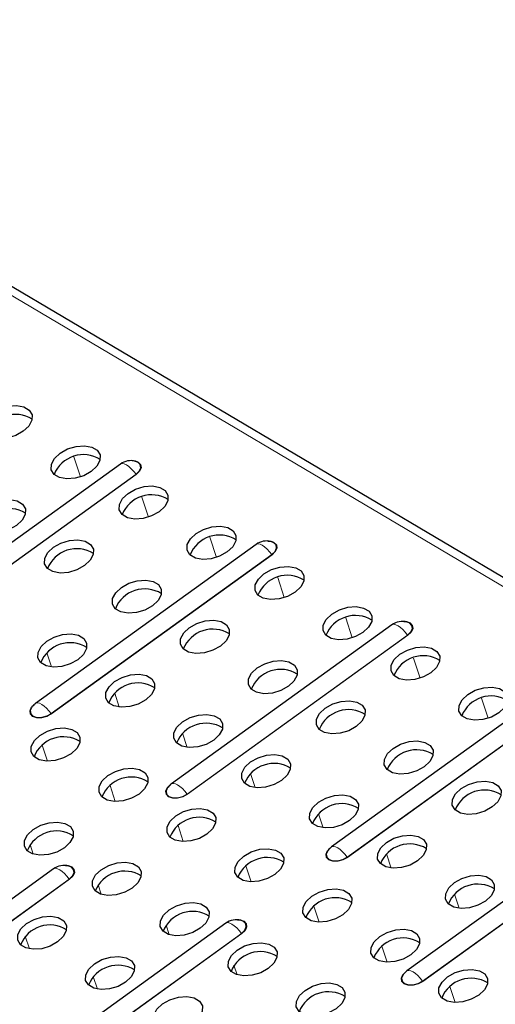
# Model space of a CAD drawing. Units: millimetres. Extents: x 0 to 420, y 0 to 297.
# Drawn here: x 267 to 273, y 87 to 99 of the extents above; entities that cross this region are included whole.
import ezdxf

# ---------------------------------------------------------------- set-up
doc = ezdxf.new("R2010")
doc.units = ezdxf.units.MM

msp = doc.modelspace()

# ---------------------------------------------------------------- linework, layer by layer
at = {"color": 8, "linetype": 'Continuous', "lineweight": 18}
for p, q in [((279.5414, 88.5572), (218.5562, 124.6554)), ((267.7779, 93.7686), (267.6961, 94.0185)), ((266.0247, 92.0379), (268.4707, 93.8018)), ((268.4734, 93.7992), (266.0274, 92.0353)), ((268.6244, 93.2675), (268.5426, 93.5175)), ((269.4709, 92.7665), (269.389, 93.0164)), ((267.4145, 90.82), (270.1615, 92.8009)), ((270.1642, 92.7984), (267.4172, 90.8174)), ((270.3173, 92.2654), (270.2355, 92.5154)), ((271.1638, 91.7644), (271.082, 92.0143)), ((269.1069, 89.8183), (271.8539, 91.7992)), ((271.8565, 91.7966), (269.1095, 89.8157)), ((267.415, 91.4023), (267.3576, 91.5776)), ((272.0103, 91.2634), (271.9285, 91.5133)), ((268.2615, 90.9012), (268.2041, 91.0766)), ((272.8568, 90.7623), (272.7749, 91.0122)), ((271.1018, 89.0327), (273.5477, 90.7966)), ((273.5504, 90.794), (271.1044, 89.0302)), ((269.108, 90.4002), (269.0505, 90.5755)), ((267.3655, 90.2282), (267.3001, 90.4279)), ((269.9544, 89.8992), (269.897, 90.0745)), ((268.212, 89.7271), (268.1466, 89.9268)), ((272.0409, 87.4886), (275.2395, 89.7952)), ((275.2421, 89.7927), (272.0435, 87.4861)), ((270.8009, 89.3981), (270.7435, 89.5734)), ((269.0584, 89.2261), (268.993, 89.4258)), ((267.1895, 89.071), (267.1506, 89.1897)), ((271.6474, 88.8971), (271.59, 89.0724)), ((269.9049, 88.725), (269.8395, 88.9248)), ((264.8919, 86.7792), (267.639, 88.7601)), ((267.6416, 88.7576), (264.8946, 86.7766)), ((268.0359, 88.57), (267.9971, 88.6886)), ((272.4939, 88.396), (272.4364, 88.5713)), ((270.7514, 88.224), (270.686, 88.4237)), ((268.8824, 88.0689), (268.8436, 88.1876)), ((266.5861, 85.7764), (269.7847, 88.083)), ((269.7874, 88.0804), (266.5888, 85.7738)), ((267.1421, 87.8902), (267.0909, 88.0467)), ((271.5979, 87.723), (271.5325, 87.9227)), ((269.7289, 87.5679), (269.69, 87.6866)), ((267.9886, 87.3892), (267.9374, 87.5456)), ((272.4443, 87.2219), (272.3789, 87.4216))]:
    msp.add_line(p, q, dxfattribs=at)
at = {"color": 7, "linetype": 'Continuous', "lineweight": 25}
for p, q in [((279.693, 88.5776), (218.7078, 124.6758)), ((268.2754, 93.9293), (265.8294, 92.1654)), ((269.9662, 92.9285), (267.2192, 90.9475)), ((271.6585, 91.9267), (268.9115, 89.9458)), ((273.3524, 90.9241), (270.9064, 89.1602)), ((275.0441, 89.9227), (271.8456, 87.6161)), ((267.4436, 88.8876), (264.6966, 86.9067)), ((269.5894, 88.2105), (266.3908, 85.9039))]:
    msp.add_line(p, q, dxfattribs=at)
at = {"color": 7, "linetype": 'Continuous', "lineweight": 25, "flags": 128}
for points in [[(266.678, 94.566), (266.7714, 94.618), (266.8769, 94.6499), (266.9817, 94.6579), (267.0733, 94.641), (267.1405, 94.6012), (267.1753, 94.5433), (267.1735, 94.4743), (267.1353, 94.4026), (267.0652, 94.3367), (266.9718, 94.2847), (266.8663, 94.2528), (266.7615, 94.2448), (266.6699, 94.2618), (266.6026, 94.3016), (266.5678, 94.3594), (266.5697, 94.4284), (266.6079, 94.5001), (266.678, 94.566)], [(267.5244, 94.0649), (267.6178, 94.1169), (267.7233, 94.1489), (267.8282, 94.1568), (267.9198, 94.1399), (267.987, 94.1001), (268.0218, 94.0422), (268.02, 93.9733), (267.9817, 93.9015), (267.9117, 93.8357), (267.8183, 93.7837), (267.7128, 93.7518), (267.6079, 93.7438), (267.5164, 93.7607), (267.4491, 93.8005), (267.4143, 93.8584), (267.4161, 93.9273), (267.4544, 93.9991), (267.5244, 94.0649)], [(268.4221, 93.9713), (268.4482, 93.9692), (268.4976, 93.9528), (268.5276, 93.9223), (268.5335, 93.8824), (268.5144, 93.8392), (268.4734, 93.7992)], [(268.4707, 93.8018), (268.5109, 93.8409), (268.5295, 93.8831), (268.5237, 93.9222), (268.4945, 93.952), (268.4624, 93.9649)], [(268.3709, 93.5639), (268.4643, 93.6159), (268.5698, 93.6478), (268.6747, 93.6558), (268.7662, 93.6389), (268.8335, 93.5991), (268.8683, 93.5412), (268.8665, 93.4722), (268.8282, 93.4005), (268.7582, 93.3347), (268.6648, 93.2826), (268.5593, 93.2507), (268.4544, 93.2427), (268.3628, 93.2597), (268.2956, 93.2995), (268.2608, 93.3573), (268.2626, 93.4263), (268.3009, 93.498), (268.3709, 93.5639)], [(266.5943, 93.3942), (266.6877, 93.4462), (266.7932, 93.4781), (266.8981, 93.4861), (266.9896, 93.4692), (267.0569, 93.4294), (267.0917, 93.3715), (267.0899, 93.3025), (267.0516, 93.2308), (266.9816, 93.165), (266.8882, 93.1129), (266.7827, 93.081), (266.6778, 93.073), (266.5862, 93.09), (266.519, 93.1298), (266.4842, 93.1877), (266.486, 93.2566), (266.5243, 93.3283), (266.5943, 93.3942)], [(269.2174, 93.0628), (269.3108, 93.1149), (269.4163, 93.1468), (269.5211, 93.1548), (269.6127, 93.1378), (269.68, 93.098), (269.7148, 93.0402), (269.7129, 92.9712), (269.6747, 92.8995), (269.6046, 92.8336), (269.5112, 92.7816), (269.4057, 92.7497), (269.3009, 92.7417), (269.2093, 92.7586), (269.1421, 92.7984), (269.1073, 92.8563), (269.1091, 92.9253), (269.1473, 92.997), (269.2174, 93.0628)], [(267.4408, 92.8932), (267.5342, 92.9452), (267.6397, 92.9771), (267.7445, 92.9851), (267.8361, 92.9681), (267.9034, 92.9283), (267.9382, 92.8705), (267.9363, 92.8015), (267.8981, 92.7298), (267.828, 92.6639), (267.7346, 92.6119), (267.6292, 92.58), (267.5243, 92.572), (267.4327, 92.5889), (267.3655, 92.6287), (267.3307, 92.6866), (267.3325, 92.7556), (267.3707, 92.8273), (267.4408, 92.8932)], [(270.1129, 92.9704), (270.1391, 92.9684), (270.1885, 92.9519), (270.2184, 92.9214), (270.2243, 92.8816), (270.2052, 92.8383), (270.1642, 92.7984)], [(270.1615, 92.8009), (270.2017, 92.84), (270.2203, 92.8823), (270.2145, 92.9213), (270.1853, 92.9512), (270.1532, 92.964)], [(270.0639, 92.5618), (270.1573, 92.6138), (270.2628, 92.6457), (270.3676, 92.6537), (270.4592, 92.6368), (270.5264, 92.597), (270.5612, 92.5391), (270.5594, 92.4701), (270.5212, 92.3984), (270.4511, 92.3326), (270.3577, 92.2805), (270.2522, 92.2486), (270.1474, 92.2406), (270.0558, 92.2576), (269.9885, 92.2974), (269.9537, 92.3553), (269.9556, 92.4242), (269.9938, 92.4959), (270.0639, 92.5618)], [(268.2873, 92.3921), (268.3807, 92.4441), (268.4862, 92.4761), (268.591, 92.484), (268.6826, 92.4671), (268.7498, 92.4273), (268.7846, 92.3694), (268.7828, 92.3005), (268.7446, 92.2287), (268.6745, 92.1629), (268.5811, 92.1109), (268.4756, 92.0789), (268.3708, 92.071), (268.2792, 92.0879), (268.2119, 92.1277), (268.1771, 92.1856), (268.179, 92.2545), (268.2172, 92.3263), (268.2873, 92.3921)], [(270.9103, 92.0608), (271.0037, 92.1128), (271.1092, 92.1447), (271.2141, 92.1527), (271.3057, 92.1357), (271.3729, 92.0959), (271.4077, 92.0381), (271.4059, 91.9691), (271.3676, 91.8974), (271.2976, 91.8315), (271.2042, 91.7795), (271.0987, 91.7476), (270.9938, 91.7396), (270.9023, 91.7565), (270.835, 91.7963), (270.8002, 91.8542), (270.802, 91.9232), (270.8403, 91.9949), (270.9103, 92.0608)], [(269.1337, 91.8911), (269.2271, 91.9431), (269.3326, 91.975), (269.4375, 91.983), (269.5291, 91.9661), (269.5963, 91.9263), (269.6311, 91.8684), (269.6293, 91.7994), (269.591, 91.7277), (269.521, 91.6618), (269.4276, 91.6098), (269.3221, 91.5779), (269.2172, 91.5699), (269.1257, 91.5869), (269.0584, 91.6267), (269.0236, 91.6845), (269.0254, 91.7535), (269.0637, 91.8252), (269.1337, 91.8911)], [(271.8052, 91.9687), (271.8314, 91.9667), (271.8808, 91.9502), (271.9107, 91.9197), (271.9166, 91.8798), (271.8976, 91.8366), (271.8565, 91.7966)], [(271.8539, 91.7992), (271.894, 91.8383), (271.9126, 91.8806), (271.9069, 91.9196), (271.8776, 91.9494), (271.8455, 91.9623)], [(267.3572, 91.7214), (267.4506, 91.7734), (267.5561, 91.8053), (267.6609, 91.8133), (267.7525, 91.7964), (267.8197, 91.7566), (267.8545, 91.6987), (267.8527, 91.6297), (267.8145, 91.558), (267.7444, 91.4922), (267.651, 91.4401), (267.5455, 91.4082), (267.4407, 91.4002), (267.3491, 91.4172), (267.2818, 91.457), (267.247, 91.5148), (267.2489, 91.5838), (267.2871, 91.6555), (267.3572, 91.7214)], [(271.7568, 91.5597), (271.8502, 91.6117), (271.9557, 91.6437), (272.0606, 91.6516), (272.1521, 91.6347), (272.2194, 91.5949), (272.2542, 91.537), (272.2524, 91.4681), (272.2141, 91.3963), (272.1441, 91.3305), (272.0507, 91.2785), (271.9452, 91.2465), (271.8403, 91.2386), (271.7487, 91.2555), (271.6815, 91.2953), (271.6467, 91.3532), (271.6485, 91.4221), (271.6868, 91.4939), (271.7568, 91.5597)], [(269.9802, 91.39), (270.0736, 91.442), (270.1791, 91.474), (270.284, 91.4819), (270.3755, 91.465), (270.4428, 91.4252), (270.4776, 91.3673), (270.4758, 91.2984), (270.4375, 91.2266), (270.3675, 91.1608), (270.2741, 91.1088), (270.1686, 91.0769), (270.0637, 91.0689), (269.9721, 91.0858), (269.9049, 91.1256), (269.8701, 91.1835), (269.8719, 91.2524), (269.9102, 91.3242), (269.9802, 91.39)], [(268.2036, 91.2203), (268.297, 91.2724), (268.4025, 91.3043), (268.5074, 91.3123), (268.599, 91.2953), (268.6662, 91.2555), (268.701, 91.1976), (268.6992, 91.1287), (268.6609, 91.057), (268.5909, 90.9911), (268.4975, 90.9391), (268.392, 90.9072), (268.2871, 90.8992), (268.1956, 90.9161), (268.1283, 90.9559), (268.0935, 91.0138), (268.0953, 91.0828), (268.1336, 91.1545), (268.2036, 91.2203)], [(272.6033, 91.0587), (272.6967, 91.1107), (272.8022, 91.1426), (272.907, 91.1506), (272.9986, 91.1337), (273.0659, 91.0939), (273.1007, 91.036), (273.0988, 90.967), (273.0606, 90.8953), (272.9905, 90.8294), (272.8971, 90.7774), (272.7916, 90.7455), (272.6868, 90.7375), (272.5952, 90.7545), (272.528, 90.7943), (272.4932, 90.8521), (272.495, 90.9211), (272.5332, 90.9928), (272.6033, 91.0587)], [(267.4172, 90.8174), (267.3603, 90.7868), (267.2964, 90.7702), (267.235, 90.7701), (267.1857, 90.7865), (267.1557, 90.817), (267.1498, 90.8569), (267.1689, 90.9001), (267.2058, 90.9371)], [(267.1771, 90.9081), (267.1716, 90.9009), (267.153, 90.8586), (267.1588, 90.8196), (267.188, 90.7898), (267.2363, 90.7737), (267.2964, 90.7738), (267.3589, 90.79), (267.4145, 90.82)], [(270.8267, 90.889), (270.9201, 90.941), (271.0256, 90.9729), (271.1304, 90.9809), (271.222, 90.964), (271.2893, 90.9242), (271.3241, 90.8663), (271.3222, 90.7973), (271.284, 90.7256), (271.2139, 90.6598), (271.1205, 90.6077), (271.0151, 90.5758), (270.9102, 90.5678), (270.8186, 90.5848), (270.7514, 90.6246), (270.7166, 90.6824), (270.7184, 90.7514), (270.7566, 90.8231), (270.8267, 90.889)], [(269.0501, 90.7193), (269.1435, 90.7713), (269.249, 90.8032), (269.3539, 90.8112), (269.4454, 90.7943), (269.5127, 90.7545), (269.5475, 90.6966), (269.5457, 90.6276), (269.5074, 90.5559), (269.4374, 90.4901), (269.344, 90.438), (269.2385, 90.4061), (269.1336, 90.3981), (269.042, 90.4151), (268.9748, 90.4549), (268.94, 90.5128), (268.9418, 90.5817), (268.9801, 90.6534), (269.0501, 90.7193)], [(267.2735, 90.5496), (267.3669, 90.6016), (267.4724, 90.6336), (267.5773, 90.6415), (267.6688, 90.6246), (267.7361, 90.5848), (267.7709, 90.5269), (267.7691, 90.458), (267.7308, 90.3862), (267.6608, 90.3204), (267.5674, 90.2684), (267.4619, 90.2364), (267.357, 90.2285), (267.2654, 90.2454), (267.1982, 90.2852), (267.1634, 90.3431), (267.1652, 90.412), (267.2035, 90.4838), (267.2735, 90.5496)], [(271.6732, 90.3879), (271.7666, 90.44), (271.8721, 90.4719), (271.9769, 90.4799), (272.0685, 90.4629), (272.1357, 90.4231), (272.1705, 90.3653), (272.1687, 90.2963), (272.1305, 90.2246), (272.0604, 90.1587), (271.967, 90.1067), (271.8615, 90.0748), (271.7567, 90.0668), (271.6651, 90.0837), (271.5978, 90.1235), (271.563, 90.1814), (271.5649, 90.2504), (271.6031, 90.3221), (271.6732, 90.3879)], [(269.8966, 90.2183), (269.99, 90.2703), (270.0955, 90.3022), (270.2003, 90.3102), (270.2919, 90.2932), (270.3592, 90.2534), (270.394, 90.1956), (270.3921, 90.1266), (270.3539, 90.0549), (270.2838, 89.989), (270.1904, 89.937), (270.0849, 89.9051), (269.9801, 89.8971), (269.8885, 89.914), (269.8213, 89.9538), (269.7865, 90.0117), (269.7883, 90.0807), (269.8265, 90.1524), (269.8966, 90.2183)], [(268.12, 90.0486), (268.2134, 90.1006), (268.3189, 90.1325), (268.4237, 90.1405), (268.5153, 90.1236), (268.5826, 90.0837), (268.6174, 90.0259), (268.6155, 89.9569), (268.5773, 89.8852), (268.5072, 89.8193), (268.4138, 89.7673), (268.3084, 89.7354), (268.2035, 89.7274), (268.1119, 89.7444), (268.0447, 89.7842), (268.0099, 89.842), (268.0117, 89.911), (268.0499, 89.9827), (268.12, 90.0486)], [(269.1095, 89.8157), (269.0527, 89.7851), (268.9887, 89.7684), (268.9274, 89.7684), (268.878, 89.7848), (268.8481, 89.8153), (268.8422, 89.8552), (268.8612, 89.8984), (268.8982, 89.9354)], [(268.8695, 89.9064), (268.8639, 89.8992), (268.8453, 89.8569), (268.8511, 89.8179), (268.8804, 89.7881), (268.9287, 89.772), (268.9887, 89.772), (269.0513, 89.7883), (269.1069, 89.8183)], [(272.5196, 89.8869), (272.613, 89.9389), (272.7185, 89.9708), (272.8234, 89.9788), (272.915, 89.9619), (272.9822, 89.9221), (273.017, 89.8642), (273.0152, 89.7952), (272.9769, 89.7235), (272.9069, 89.6577), (272.8135, 89.6056), (272.708, 89.5737), (272.6031, 89.5657), (272.5116, 89.5827), (272.4443, 89.6225), (272.4095, 89.6804), (272.4113, 89.7493), (272.4496, 89.821), (272.5196, 89.8869)], [(270.7431, 89.7172), (270.8365, 89.7692), (270.942, 89.8012), (271.0468, 89.8091), (271.1384, 89.7922), (271.2056, 89.7524), (271.2404, 89.6945), (271.2386, 89.6256), (271.2004, 89.5538), (271.1303, 89.488), (271.0369, 89.436), (270.9314, 89.404), (270.8266, 89.3961), (270.735, 89.413), (270.6677, 89.4528), (270.6329, 89.5107), (270.6348, 89.5796), (270.673, 89.6514), (270.7431, 89.7172)], [(268.9665, 89.5475), (269.0599, 89.5995), (269.1654, 89.6315), (269.2702, 89.6394), (269.3618, 89.6225), (269.429, 89.5827), (269.4638, 89.5248), (269.462, 89.4559), (269.4238, 89.3841), (269.3537, 89.3183), (269.2603, 89.2663), (269.1548, 89.2344), (269.05, 89.2264), (268.9584, 89.2433), (268.8911, 89.2831), (268.8563, 89.341), (268.8582, 89.4099), (268.8964, 89.4817), (268.9665, 89.5475)], [(267.1899, 89.3778), (267.2833, 89.4299), (267.3888, 89.4618), (267.4936, 89.4698), (267.5852, 89.4528), (267.6525, 89.413), (267.6873, 89.3551), (267.6854, 89.2862), (267.6472, 89.2145), (267.5771, 89.1486), (267.4837, 89.0966), (267.3782, 89.0647), (267.2734, 89.0567), (267.1818, 89.0736), (267.1146, 89.1134), (267.0798, 89.1713), (267.0816, 89.2403), (267.1198, 89.312), (267.1899, 89.3778)], [(271.5895, 89.2162), (271.6829, 89.2682), (271.7884, 89.3001), (271.8933, 89.3081), (271.9849, 89.2912), (272.0521, 89.2514), (272.0869, 89.1935), (272.0851, 89.1245), (272.0468, 89.0528), (271.9768, 88.9869), (271.8834, 88.9349), (271.7779, 88.903), (271.673, 88.895), (271.5815, 88.912), (271.5142, 88.9518), (271.4794, 89.0096), (271.4812, 89.0786), (271.5195, 89.1503), (271.5895, 89.2162)], [(269.8129, 89.0465), (269.9063, 89.0985), (270.0118, 89.1304), (270.1167, 89.1384), (270.2083, 89.1215), (270.2755, 89.0817), (270.3103, 89.0238), (270.3085, 88.9548), (270.2702, 88.8831), (270.2002, 88.8173), (270.1068, 88.7652), (270.0013, 88.7333), (269.8964, 88.7253), (269.8049, 88.7423), (269.7376, 88.7821), (269.7028, 88.8399), (269.7046, 88.9089), (269.7429, 88.9806), (269.8129, 89.0465)], [(271.1044, 89.0302), (271.0476, 88.9995), (270.9836, 88.9829), (270.9223, 88.9828), (270.8729, 88.9993), (270.843, 89.0298), (270.8371, 89.0697), (270.8561, 89.1129), (270.8931, 89.1498)], [(270.8644, 89.1208), (270.8588, 89.1136), (270.8402, 89.0714), (270.846, 89.0323), (270.8753, 89.0025), (270.9236, 88.9864), (270.9836, 88.9865), (271.0462, 89.0028), (271.1018, 89.0327)], [(267.5903, 88.9296), (267.6165, 88.9276), (267.6659, 88.9111), (267.6958, 88.8806), (267.7017, 88.8407), (267.6827, 88.7975), (267.6416, 88.7576)], [(267.639, 88.7601), (267.6791, 88.7992), (267.6977, 88.8415), (267.692, 88.8805), (267.6627, 88.9103), (267.6306, 88.9232)], [(268.0364, 88.8768), (268.1298, 88.9288), (268.2353, 88.9607), (268.3401, 88.9687), (268.4317, 88.9518), (268.4989, 88.912), (268.5337, 88.8541), (268.5319, 88.7851), (268.4937, 88.7134), (268.4236, 88.6476), (268.3302, 88.5955), (268.2247, 88.5636), (268.1199, 88.5556), (268.0283, 88.5726), (267.961, 88.6124), (267.9262, 88.6703), (267.9281, 88.7392), (267.9663, 88.8109), (268.0364, 88.8768)], [(272.436, 88.7151), (272.5294, 88.7671), (272.6349, 88.7991), (272.7398, 88.807), (272.8313, 88.7901), (272.8986, 88.7503), (272.9334, 88.6924), (272.9316, 88.6235), (272.8933, 88.5517), (272.8233, 88.4859), (272.7299, 88.4339), (272.6244, 88.402), (272.5195, 88.394), (272.4279, 88.4109), (272.3607, 88.4507), (272.3259, 88.5086), (272.3277, 88.5775), (272.366, 88.6493), (272.436, 88.7151)], [(270.6594, 88.5454), (270.7528, 88.5975), (270.8583, 88.6294), (270.9632, 88.6374), (271.0547, 88.6204), (271.122, 88.5806), (271.1568, 88.5227), (271.155, 88.4538), (271.1167, 88.3821), (271.0467, 88.3162), (270.9533, 88.2642), (270.8478, 88.2323), (270.7429, 88.2243), (270.6513, 88.2412), (270.5841, 88.281), (270.5493, 88.3389), (270.5511, 88.4079), (270.5894, 88.4796), (270.6594, 88.5454)], [(268.8828, 88.3758), (268.9762, 88.4278), (269.0817, 88.4597), (269.1866, 88.4677), (269.2782, 88.4507), (269.3454, 88.4109), (269.3802, 88.3531), (269.3784, 88.2841), (269.3401, 88.2124), (269.2701, 88.1465), (269.1767, 88.0945), (269.0712, 88.0626), (268.9663, 88.0546), (268.8748, 88.0715), (268.8075, 88.1113), (268.7727, 88.1692), (268.7745, 88.2382), (268.8128, 88.3099), (268.8828, 88.3758)], [(267.1062, 88.2061), (267.1996, 88.2581), (267.3051, 88.29), (267.41, 88.298), (267.5016, 88.2811), (267.5688, 88.2412), (267.6036, 88.1834), (267.6018, 88.1144), (267.5635, 88.0427), (267.4935, 87.9768), (267.4001, 87.9248), (267.2946, 87.8929), (267.1897, 87.8849), (267.0982, 87.9019), (267.0309, 87.9417), (266.9961, 87.9995), (266.9979, 88.0685), (267.0362, 88.1402), (267.1062, 88.2061)], [(269.7361, 88.2525), (269.7622, 88.2504), (269.8116, 88.2339), (269.8415, 88.2035), (269.8474, 88.1636), (269.8284, 88.1203), (269.7874, 88.0804)], [(269.7847, 88.083), (269.8249, 88.122), (269.8435, 88.1643), (269.8377, 88.2033), (269.8084, 88.2332), (269.7764, 88.246)], [(271.5059, 88.0444), (271.5993, 88.0964), (271.7048, 88.1283), (271.8096, 88.1363), (271.9012, 88.1194), (271.9685, 88.0796), (272.0033, 88.0217), (272.0014, 87.9527), (271.9632, 87.881), (271.8931, 87.8152), (271.7997, 87.7631), (271.6942, 87.7312), (271.5894, 87.7232), (271.4978, 87.7402), (271.4306, 87.78), (271.3958, 87.8379), (271.3976, 87.9068), (271.4358, 87.9785), (271.5059, 88.0444)], [(269.7293, 87.8747), (269.8227, 87.9267), (269.9282, 87.9587), (270.0331, 87.9666), (270.1246, 87.9497), (270.1919, 87.9099), (270.2267, 87.852), (270.2249, 87.7831), (270.1866, 87.7113), (270.1166, 87.6455), (270.0232, 87.5935), (269.9177, 87.5615), (269.8128, 87.5536), (269.7212, 87.5705), (269.654, 87.6103), (269.6192, 87.6682), (269.621, 87.7371), (269.6593, 87.8089), (269.7293, 87.8747)], [(267.9527, 87.705), (268.0461, 87.757), (268.1516, 87.789), (268.2565, 87.7969), (268.348, 87.78), (268.4153, 87.7402), (268.4501, 87.6823), (268.4483, 87.6134), (268.41, 87.5416), (268.34, 87.4758), (268.2466, 87.4238), (268.1411, 87.3918), (268.0362, 87.3839), (267.9446, 87.4008), (267.8774, 87.4406), (267.8426, 87.4985), (267.8444, 87.5674), (267.8827, 87.6392), (267.9527, 87.705)], [(272.0435, 87.4861), (271.9867, 87.4554), (271.9228, 87.4388), (271.8614, 87.4387), (271.812, 87.4552), (271.7821, 87.4857), (271.7762, 87.5256), (271.7952, 87.5688), (271.8322, 87.6057)], [(271.8035, 87.5767), (271.798, 87.5696), (271.7794, 87.5273), (271.7851, 87.4883), (271.8144, 87.4584), (271.8627, 87.4423), (271.9227, 87.4424), (271.9853, 87.4587), (272.0409, 87.4886)], [(272.3524, 87.5434), (272.4458, 87.5954), (272.5513, 87.6273), (272.6561, 87.6353), (272.7477, 87.6183), (272.8149, 87.5785), (272.8497, 87.5207), (272.8479, 87.4517), (272.8097, 87.38), (272.7396, 87.3141), (272.6462, 87.2621), (272.5407, 87.2302), (272.4359, 87.2222), (272.3443, 87.2391), (272.277, 87.2789), (272.2422, 87.3368), (272.2441, 87.4058), (272.2823, 87.4775), (272.3524, 87.5434)], [(270.5758, 87.3737), (270.6692, 87.4257), (270.7747, 87.4576), (270.8795, 87.4656), (270.9711, 87.4487), (271.0384, 87.4088), (271.0732, 87.351), (271.0713, 87.282), (271.0331, 87.2103), (270.963, 87.1444), (270.8696, 87.0924), (270.7641, 87.0605), (270.6593, 87.0525), (270.5677, 87.0695), (270.5005, 87.1093), (270.4657, 87.1671), (270.4675, 87.2361), (270.5057, 87.3078), (270.5758, 87.3737)], [(268.7992, 87.204), (268.8926, 87.256), (268.9981, 87.2879), (269.1029, 87.2959), (269.1945, 87.279), (269.2618, 87.2392), (269.2966, 87.1813), (269.2947, 87.1123), (269.2565, 87.0406), (269.1864, 86.9748), (269.093, 86.9227), (268.9876, 86.8908), (268.8827, 86.8828), (268.7911, 86.8998), (268.7239, 86.9396), (268.6891, 86.9974), (268.6909, 87.0664), (268.7291, 87.1381), (268.7992, 87.204)]]:
    msp.add_lwpolyline(points, dxfattribs=at)
at = {"color": 8, "linetype": 'Continuous', "lineweight": 18, "flags": 128}
for points in [[(268.2754, 93.9293), (268.2815, 93.9327), (268.3005, 93.9357), (268.324, 93.9305), (268.3511, 93.9174), (268.3806, 93.897), (268.4113, 93.8701), (268.4418, 93.8379), (268.4707, 93.8018)], [(269.9662, 92.9285), (269.9723, 92.9319), (269.9913, 92.9349), (270.0148, 92.9297), (270.0419, 92.9166), (270.0715, 92.8962), (270.1021, 92.8693), (270.1326, 92.8371), (270.1615, 92.8009)], [(271.6585, 91.9267), (271.6647, 91.9302), (271.6836, 91.9331), (271.7072, 91.928), (271.7343, 91.9149), (271.7638, 91.8944), (271.7944, 91.8675), (271.8249, 91.8353), (271.8539, 91.7992)], [(267.2192, 90.9475), (267.2253, 90.951), (267.2443, 90.9539), (267.2678, 90.9487), (267.2949, 90.9356), (267.3244, 90.9152), (267.3551, 90.8883), (267.3855, 90.8561), (267.4145, 90.82)], [(268.9115, 89.9458), (268.9177, 89.9492), (268.9366, 89.9522), (268.9601, 89.947), (268.9873, 89.9339), (269.0168, 89.9135), (269.0474, 89.8866), (269.0779, 89.8544), (269.1069, 89.8183)], [(270.9064, 89.1602), (270.9126, 89.1637), (270.9315, 89.1666), (270.9551, 89.1615), (270.9822, 89.1484), (271.0117, 89.1279), (271.0423, 89.101), (271.0728, 89.0688), (271.1018, 89.0327)], [(267.4436, 88.8876), (267.4498, 88.8911), (267.4687, 88.894), (267.4923, 88.8889), (267.5194, 88.8758), (267.5489, 88.8553), (267.5795, 88.8284), (267.61, 88.7962), (267.639, 88.7601)], [(269.5894, 88.2105), (269.5955, 88.2139), (269.6145, 88.2169), (269.638, 88.2117), (269.6651, 88.1986), (269.6946, 88.1782), (269.7253, 88.1513), (269.7557, 88.1191), (269.7847, 88.083)], [(271.8456, 87.6161), (271.8517, 87.6196), (271.8706, 87.6226), (271.8942, 87.6174), (271.9213, 87.6043), (271.9508, 87.5839), (271.9814, 87.557), (272.0119, 87.5248), (272.0409, 87.4886)]]:
    msp.add_lwpolyline(points, dxfattribs=at)
at = {"color": 7, "linetype": 'Continuous', "lineweight": 25}
for centre, radius, start, end in [((266.9692, 94.1539), 0.3939, 58.43511, 158.13548), ((267.8153, 93.6534), 0.3934, 58.07643, 158.18327), ((268.407, 93.7468), 0.225, 75.74887, 125.79641), ((268.6617, 93.1524), 0.3934, 58.07643, 158.18327), ((266.8852, 92.9827), 0.3934, 58.07643, 158.18327), ((269.5082, 92.6513), 0.3934, 58.07643, 158.18327), ((270.0978, 92.746), 0.225, 75.74887, 125.79641), ((267.7316, 92.4816), 0.3934, 58.07643, 158.18327), ((270.3547, 92.1503), 0.3934, 58.07643, 158.18327), ((268.5781, 91.9806), 0.3934, 58.07643, 158.18327), ((271.2012, 91.6492), 0.3934, 58.07643, 158.18327), ((269.4246, 91.4795), 0.3934, 58.07643, 158.18327), ((271.7902, 91.7442), 0.225, 75.74887, 125.79641), ((267.648, 91.3099), 0.3934, 58.07643, 158.18327), ((272.0476, 91.1482), 0.3934, 58.07643, 158.18327), ((270.2711, 90.9785), 0.3934, 58.07643, 158.18327), ((268.4945, 90.8088), 0.3934, 58.07643, 158.18327), ((272.8941, 90.6471), 0.3934, 58.07643, 158.18327), ((267.3508, 90.765), 0.225, 125.79641, 140.51082), ((271.1175, 90.4775), 0.3934, 58.07643, 158.18327), ((269.3409, 90.3078), 0.3934, 58.07643, 158.18327), ((267.5644, 90.1381), 0.3934, 58.07643, 158.18327), ((271.964, 89.9764), 0.3934, 58.07643, 158.18327), ((270.1874, 89.8067), 0.3934, 58.07643, 158.18327), ((268.4108, 89.637), 0.3934, 58.07643, 158.18327), ((269.0431, 89.7633), 0.225, 125.79641, 140.51082), ((272.8105, 89.4754), 0.3934, 58.07643, 158.18327), ((271.0339, 89.3057), 0.3934, 58.07643, 158.18327), ((269.2573, 89.136), 0.3934, 58.07643, 158.18327), ((267.4807, 88.9663), 0.3934, 58.07643, 158.18327), ((271.038, 88.9777), 0.225, 125.79641, 140.51082), ((271.8804, 88.8046), 0.3934, 58.07643, 158.18327), ((267.5752, 88.7051), 0.225, 75.74887, 125.79641), ((270.1038, 88.635), 0.3934, 58.07643, 158.18327), ((268.3272, 88.4653), 0.3934, 58.07643, 158.18327), ((272.7268, 88.3036), 0.3934, 58.07643, 158.18327), ((270.9503, 88.1339), 0.3934, 58.07643, 158.18327), ((269.1737, 87.9642), 0.3934, 58.07643, 158.18327), ((267.3971, 87.7945), 0.3934, 58.07643, 158.18327), ((269.721, 88.028), 0.225, 75.74887, 125.79641), ((271.7967, 87.6329), 0.3934, 58.07643, 158.18327), ((270.0201, 87.4632), 0.3934, 58.07643, 158.18327), ((268.2436, 87.2935), 0.3934, 58.07643, 158.18327), ((271.9772, 87.4336), 0.225, 125.79641, 140.51082), ((272.6432, 87.1318), 0.3934, 58.07643, 158.18327), ((270.8666, 86.9621), 0.3934, 58.07643, 158.18327)]:
    msp.add_arc(centre, radius, start, end, dxfattribs=at)
at = {"color": 8, "linetype": 'Continuous', "lineweight": 18}
for centre in [(268.4788, 93.8074), (270.1696, 92.8066), (271.8619, 91.8049), (267.4225, 90.8256), (269.1149, 89.8239), (271.1098, 89.0384), (267.647, 88.7658), (269.7927, 88.0886), (272.0489, 87.4943)]:
    msp.add_arc(centre, 0.00983, 215.11714, 236.80533, dxfattribs=at)

doc.saveas('drawing.dxf')
